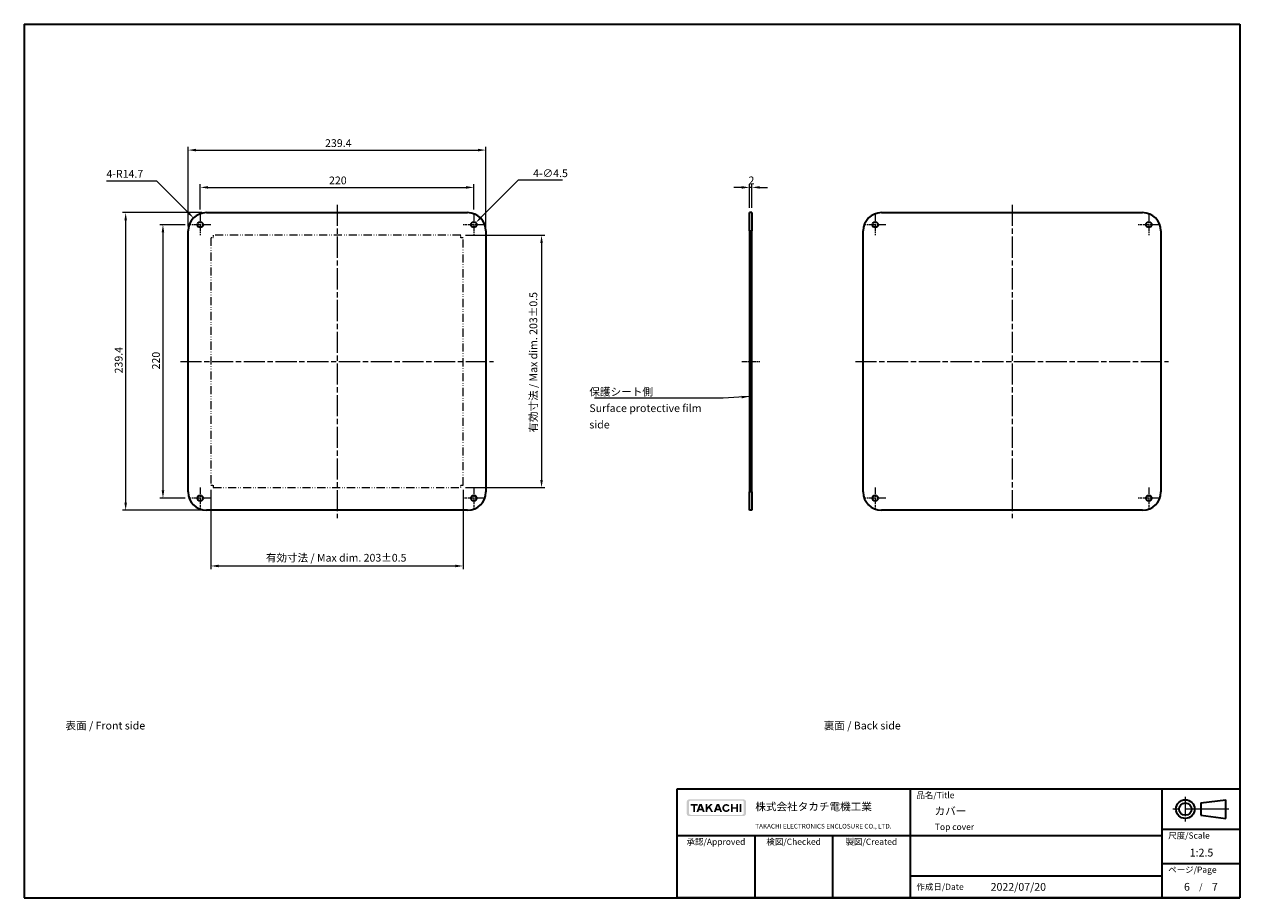
# Model space of a CAD drawing. Units: millimetres. Extents: x 43 to 6946, y 24 to 1288.
# Drawn here: x 4981 to 5959, y 24 to 726 of the extents above; entities that cross this region are included whole.
import ezdxf
from ezdxf.enums import TextEntityAlignment as Align

# ---------------------------------------------------------------- set-up
doc = ezdxf.new("R2010")
doc.units = ezdxf.units.MM
doc.header["$LTSCALE"] = 3
doc.linetypes.add('CHAIN', pattern=[0.35429999999999995, 0.2362, -0.0295, 0.0591, -0.0295])
doc.linetypes.add('DASH_DOUBLE_DOT', pattern=[0.43979999999999997, 0.24, -0.06, 0.0098, -0.06, 0.01, -0.06])
doc.layers.get('Defpoints').update_dxf_attribs({"lineweight": 25})
for name, color, linetype, lineweight in [('Border (ISO)', 7, 'Continuous', 35), ('Center Mark (ISO)', 131, 'Continuous', 18), ('Centerline (ISO)', 131, 'Continuous', 18), ('Dimension (ISO)', 7, 'Continuous', 18), ('Dimension (ISO) @ 1', 7, 'Continuous', 18), ('Hatch (ISO)', 1, 'Continuous', 18), ('Sketch Geometry (ISO)', 7, 'Continuous', 18), ('Symbol (ISO)', 7, 'Continuous', 18), ('Title (ISO)', 7, 'Continuous', 35), ('Visible (ISO)', 7, 'Continuous', 35), ('Visible Narrow (ISO)', 7, 'Continuous', 25)]:
    doc.layers.add(name, color=color, linetype=linetype, lineweight=lineweight)
doc.styles.add('Note Text (TK)', font='MS PGothic.ttf')
doc.styles.add('文字スタイル67', font='arial.ttf')
doc.dimstyles.new('Default - Method 1b (TK)', dxfattribs={"dimscale": 3, "dimtxt": 2.5, "dimasz": 2.5, "dimexe": 1, "dimexo": 1.499999999999999, "dimgap": 1, "dimtad": 1, "dimtoh": 1, "dimrnd": 1e-08, "dimdsep": 46, "dimtxsty": 'Note Text (TK)', "dimcen": 0.09, "dimdle": 5, "dimclrd": 100, "dimclre": 100, "dimclrt": 7, "dimadec": 1, "dimazin": 1, "dimtfac": 1, "dimtmove": 0, "dimatfit": 3, "dimfxl": 1, "dimtolj": 1, "dimlwd": -1, "dimlwe": -1, "dimarcsym": 0})
doc.dimstyles.new('Default - Method 1b (TK)$7', dxfattribs={"dimscale": 3, "dimtxt": 2.5, "dimasz": 2.5, "dimexe": 1, "dimexo": 1.499999999999999, "dimgap": 1, "dimtad": 1, "dimtoh": 1, "dimrnd": 1e-08, "dimdsep": 46, "dimtxsty": 'Note Text (TK)', "dimcen": 0.09, "dimdle": 5, "dimclrd": 100, "dimclre": 100, "dimclrt": 7, "dimadec": 1, "dimazin": 1, "dimtfac": 1, "dimtmove": 0, "dimatfit": 3, "dimfxl": 1, "dimtolj": 1, "dimlwd": -1, "dimlwe": -1, "dimarcsym": 0})

# ---------------------------------------------------------------- blocks, each defined once
blk = doc.blocks.new('図面枠 tk図枠')
at = {"layer": 'Border (ISO)'}
for p, q in [((14.49999999999999, 289), (405.4999999999999, 289)), ((14.49999999999999, 289), (14.50000000000001, 8.000000000000007)), ((405.4999999999999, 289), (405.4999999999999, 8.000000000000007)), ((14.50000000000001, 8.000000000000007), (405.4999999999999, 8.000000000000007))]:
    blk.add_line(p, q, dxfattribs=at)
blk = doc.blocks.new('表題欄 tk表題欄')
at = {"layer": 'Hatch (ISO)'}
h = blk.add_hatch(color=256, dxfattribs=at)
edge = h.paths.add_edge_path(flags=0)
edge.add_arc((95.57537688673352, 236.2990653650367), 0.5958259999999996, 269.9999999999897, 360)
edge.add_line((96.17120288673351, 236.2990653650368), (96.17120288673348, 239.7107813650365))
edge.add_arc((95.5753768867335, 239.7107813650366), 0.5958259999999996, 0, 90.0000000000068)
edge.add_line((95.57537688673342, 240.3066073650366), (79.13710888673356, 240.3066073650366))
edge.add_arc((79.13710888673353, 239.7107813650366), 0.5958259999999996, 89.99999999999744, 180)
edge.add_line((78.54128288673353, 239.7107813650365), (78.54128288673331, 236.2990653650368))
edge.add_arc((79.13710888673332, 236.2990653650365), 0.5958259999999996, 180, 270.0000000000231)
edge.add_line((79.13710888673356, 235.7032393650365), (95.57537688673342, 235.7032393650367))
edge = h.paths.add_edge_path()
edge.add_line((77.83935088673357, 239.9556413650366), (77.83935088673357, 236.0542053650368))
edge.add_arc((78.54128288673346, 236.0542053650367), 0.7019319999998935, 180, 270.0000000000087)
edge.add_line((78.54128288673357, 235.3522733650368), (96.17120288673352, 235.3522733650368))
edge.add_arc((96.17120288673351, 236.0542053650367), 0.7019319999998921, 270, 360)
edge.add_line((96.8731348867334, 236.0542053650368), (96.87313488673352, 239.9556413650366))
edge.add_arc((96.1712028867336, 239.9556413650367), 0.7019319999998921, 0, 90.00000000000873)
edge.add_line((96.17120288673348, 240.6575733650367), (78.54128288673357, 240.6575733650366))
edge.add_arc((78.54128288673357, 239.9556413650366), 0.7019319999999984, 90, 180)
for points in [[(79.07181288673355, 239.1476033650369), (79.07181288673355, 238.6578833650367), (79.92066088673353, 238.6578833650367), (79.92066088673353, 236.6581933650368), (80.50832488673353, 236.6581933650368), (80.50832488673353, 238.6578833650367), (81.35717288673355, 238.6578833650367), (81.35717288673355, 239.1476033650369)], [(85.68407849525303, 236.6581933650368), (84.9434673993943, 237.8918698287545), (84.41792288673358, 237.3246628822781), (84.41792288673358, 236.6581933650368), (83.89555488673355, 236.6581933650368), (83.89555488673355, 239.1476033650369), (84.41792288673358, 239.1476033650369), (84.41792288673358, 238.0993979968839), (85.38913556809511, 239.1476033650369), (86.10696490847272, 239.1476033650369), (85.31925422435492, 238.2974470774499), (86.30334488673353, 236.6581933650368)], [(92.09142939614459, 239.1476033650369), (92.09142939614459, 236.6581933650368), (92.60971639614465, 236.6581933650368), (92.60971639614465, 237.6580383650368), (93.76872039614462, 237.6580383650368), (93.76872039614462, 236.6581933650368), (94.28700739614459, 236.6581933650368), (94.28700739614459, 239.1476033650369), (93.76872039614462, 239.1476033650369), (93.76872039614462, 238.1477583650367), (92.60971639614465, 238.1477583650367), (92.60971639614465, 239.1476033650369)], [(94.84202339614467, 239.1476033650369), (94.84202339614467, 236.6581933650368), (95.36439139614473, 236.6581933650368), (95.36439139614473, 239.1476033650369)]]:
    blk.add_hatch(color=256, dxfattribs=at).paths.add_polyline_path(points)
h = blk.add_hatch(color=256, dxfattribs=at)
h.paths.add_polyline_path([(82.59020695886475, 237.7110913650368), (81.95242681460243, 237.7110913650368), (82.27131688673356, 238.5794973650367)], flags=0)
h.paths.add_polyline_path([(82.77903014574996, 237.1968853650368), (81.76360362771717, 237.1968853650368), (81.56578886050404, 236.6581933650368), (80.94907288673355, 236.6581933650368), (81.86321688673357, 239.1476033650369), (82.67941688673353, 239.1476033650369), (83.59356088673351, 236.6581933650368), (82.97684491296302, 236.6581933650368)])
h = blk.add_hatch(color=256, dxfattribs=at)
h.paths.add_polyline_path([(87.52707281460246, 237.7110913650368), (88.16485295886469, 237.7110913650368), (87.84596288673359, 238.5794973650367)], flags=0)
h.paths.add_polyline_path([(87.14043486050403, 236.6581933650368), (87.3382496277172, 237.1968853650368), (88.35367614574989, 237.1968853650368), (88.551490912963, 236.6581933650368), (89.16820688673343, 236.6581933650368), (88.25406288673352, 239.1476033650369), (87.43786288673356, 239.1476033650369), (86.52371888673358, 236.6581933650368)])
h = blk.add_hatch(color=256, dxfattribs=at)
edge = h.paths.add_edge_path()
edge.add_arc((90.52309888673334, 237.9028983650369), 1.273272000000011, 38.55054079078439, 336.5820184016556)
edge.add_line((91.69149139614446, 237.3968543650369), (91.17255542714857, 237.6216113977801))
edge.add_ellipse((90.52309888673352, 237.9028983650369), major_axis=(0, -0.7998759999999119), ratio=0.8673469387756529, start_angle=128.5505407907963, end_angle=426.582018401653, ccw=False)
edge.add_line((91.09381514418376, 238.3576891122095), (91.51887237036831, 238.6964075050431))
at = {"layer": 'Title (ISO)'}
for p, q in [((74.70882392282105, 244.052739026017), (255.7088239228211, 244.052739026017)), ((74.70882392282105, 209.052739026017), (74.70882392282105, 244.052739026017)), ((149.7088239228211, 244.052739026017), (149.7088239228211, 209.052739026017)), ((230.7088239228211, 244.052739026017), (230.7088239228211, 209.052739026017)), ((255.7088239228211, 244.052739026017), (255.7088239228211, 209.052739026017)), ((243.2088239228211, 239.552739026017), (251.2088239228211, 240.5527390260171)), ((243.2088239228211, 239.552739026017), (243.2088239228211, 235.552739026017)), ((251.2088239228211, 234.552739026017), (251.2088239228211, 240.5527390260171)), ((243.2088239228211, 235.552739026017), (251.2088239228211, 234.552739026017)), ((230.7088239228211, 231.052739026017), (255.7088239228211, 231.052739026017)), ((74.70882392282105, 229.052739026017), (230.7088239228211, 229.052739026017)), ((99.70882392282108, 229.052739026017), (99.70882392282108, 209.052739026017)), ((124.708823922821, 229.052739026017), (124.708823922821, 209.052739026017)), ((230.7088239228211, 220.052739026017), (255.7088239228211, 220.052739026017)), ((149.7088239228211, 216.052739026017), (230.7088239228211, 216.052739026017)), ((255.7088239228211, 209.052739026017), (74.70882392282105, 209.052739026017))]:
    blk.add_line(p, q, dxfattribs=at)
at = {"layer": 'Title (ISO)', "color": 4, "linetype": 'CHAIN', "lineweight": 18, "ltscale": 8.889559745788574}
blk.add_line((238.2088239228211, 241.552739026017), (238.2088239228211, 233.552739026017), dxfattribs=at)
at = {"layer": 'Title (ISO)', "color": 4, "linetype": 'CHAIN', "lineweight": 18, "ltscale": 20.00163269042969}
blk.add_line((252.2088239228211, 237.552739026017), (234.2088239228211, 237.552739026017), dxfattribs=at)
at = {"layer": 'Title (ISO)'}
for radius in [3, 2]:
    blk.add_circle((238.2088239228211, 237.552739026017), radius, dxfattribs=at)
at = {"layer": 'Title (ISO)', "color": 1, "char_height": 2.000000029802322, "line_spacing_factor": 1.5, "style": 'Note Text (TK)'}
for s, insert, attachment_point in [('\\fＭＳ Ｐゴシック|b0|i0;{\\H2.0000;品名/Title}', (151.708823922821, 242.052739026017), 4), ('\\fＭＳ Ｐゴシック|b0|i0;{\\H2.0000;承認/Approved}', (87.20882392282108, 227.052739026017), 5), ('\\fＭＳ Ｐゴシック|b0|i0;{\\H2.0000;検図/Checked}', (112.208823922821, 227.052739026017), 5), ('\\fＭＳ Ｐゴシック|b0|i0;{\\H2.0000;製図/Created}', (137.2088239228211, 227.052739026017), 5), ('\\fＭＳ Ｐゴシック|b0|i0;{\\H2.0000;尺度/Scale}', (232.7088239228211, 229.052739026017), 4), ('\\fＭＳ Ｐゴシック|b0|i0;{\\H2.0000;ページ/Page}', (232.7088239228211, 218.052739026017), 4), ('\\fＭＳ Ｐゴシック|b0|i0;{\\H2.0000;作成日/Date}', (151.708823922821, 212.552739026017), 4)]:
    blk.add_mtext(s, dxfattribs=dict(at, insert=insert, attachment_point=attachment_point))
at = {"layer": 'Title (ISO)', "color": 7, "line_spacing_factor": 1.5, "style": 'Note Text (TK)'}
for s, insert, char_height, attachment_point in [('株式会社タカチ電機工業', (99.87313488673345, 238.052739026017), 2.5, 4), ('\\fArial|b0|i0;{\\H1.4986;TAKACHI ELECTRONICS ENCLOSURE CO., LTD.}', (99.87313488673342, 232.052739026017), 1.49859994649887, 4), ('\\fＭＳ Ｐゴシック|b0|i0;{\\H2.0000;/}', (243.2088239228211, 212.5527390260171), 2.000000029802322, 5)]:
    blk.add_mtext(s, dxfattribs=dict(at, insert=insert, char_height=char_height, attachment_point=attachment_point))
at = {"layer": 'Title (ISO)', "color": 7}
for tag, p, height, style in [('<品名>_001', (157.4957557410029, 235.6535912987443), 2.5, 'Note Text (TK)'), ('<Title>_001', (157.4878143697324, 230.5520568828656), 2.000000029802322, '文字スタイル67'), ('作成日_001', (175.617914831912, 211.2814322078352), 2.5, 'Note Text (TK)'), ('<ページ_No.>_001', (237.9488807410029, 211.3027390260171), 2.5, 'Note Text (TK)'), ('<総ページ数>_001', (246.7926307410029, 211.3027390260171), 2.5, 'Note Text (TK)')]:
    blk.add_attdef(tag, p, '', height=height, dxfattribs=dict(at, style=style))
at = {"layer": 'Title (ISO)', "color": 7, "style": 'Note Text (TK)'}
blk.add_attdef('<尺度>', text='', height=2.5, dxfattribs=at).set_placement((243.2088239228211, 223.5527390260171), align=Align.MIDDLE_CENTER)
blk = doc.blocks.new('*D80')
at = {"layer": 'Defpoints', "color": 0}
for p in [(5342.519369160644, 595.3198332569891), (5122.519369160643, 573.8198332569891), (5342.519369160644, 573.8198332569891)]:
    blk.add_point(p, dxfattribs=at)
at = {"layer": 'Dimension (ISO)', "color": 100}
for p, q in [((5122.519369160643, 577.569833256989), (5122.519369160643, 597.8198332569891)), ((5342.519369160644, 577.569833256989), (5342.519369160644, 597.8198332569891)), ((5128.769369160643, 595.3198332569891), (5336.269369160643, 595.3198332569891))]:
    blk.add_line(p, q, dxfattribs=at)
for points in [[(5128.769369160643, 596.3614999236557), (5128.769369160643, 594.2781665903225), (5122.519369160643, 595.3198332569891)], [(5336.269369160643, 596.3614999236557), (5336.269369160643, 594.2781665903225), (5342.519369160644, 595.3198332569891)]]:
    blk.add_solid(points, dxfattribs=at)
at = {"layer": 'Dimension (ISO)', "color": 7, "insert": (5226.091812342462, 600.9448332569891), "char_height": 6.25, "attachment_point": 4, "style": 'Note Text (TK)'}
blk.add_mtext('\\A1;220', dxfattribs=at)
blk = doc.blocks.new('*D81')
at = {"layer": 'Defpoints', "color": 0}
for p in [(5352.219369160645, 625.319833256989), (5112.819369160645, 560.3198332569891), (5352.219369160645, 560.3198332569891)]:
    blk.add_point(p, dxfattribs=at)
at = {"layer": 'Dimension (ISO)', "color": 100}
for p, q in [((5112.819369160645, 564.0698332569891), (5112.819369160645, 627.8198332569891)), ((5352.219369160645, 564.0698332569891), (5352.219369160645, 627.8198332569891)), ((5119.069369160644, 625.319833256989), (5345.969369160645, 625.319833256989))]:
    blk.add_line(p, q, dxfattribs=at)
for points in [[(5119.069369160644, 626.3614999236557), (5119.069369160644, 624.2781665903224), (5112.819369160645, 625.319833256989)], [(5345.969369160645, 626.3614999236557), (5345.969369160645, 624.2781665903224), (5352.219369160645, 625.319833256989)]]:
    blk.add_solid(points, dxfattribs=at)
at = {"layer": 'Dimension (ISO)', "color": 7, "insert": (5222.878033933371, 630.9448332569891), "char_height": 6.25, "attachment_point": 4, "style": 'Note Text (TK)'}
blk.add_mtext('\\A1;239.4', dxfattribs=at)
blk = doc.blocks.new('*D82')
at = {"layer": 'Defpoints', "color": 0}
for p in [(5117.124899477199, 570.7143029404291), (5127.519369160644, 560.3198332569887)]:
    blk.add_point(p, dxfattribs=at)
at = {"layer": 'Dimension (ISO)', "color": 100}
for p, q in [((5047.064011189208, 600.5985161357798), (5087.240686281838, 600.5985161357798)), ((5087.240686281838, 600.5985161357798), (5112.705482094783, 575.1337203228445))]:
    blk.add_line(p, q, dxfattribs=at)
blk.add_solid([(5113.44205165852, 575.8702898865804), (5111.968912531048, 574.3971507591086), (5117.124899477199, 570.7143029404291)], dxfattribs=at)
at = {"layer": 'Dimension (ISO)', "color": 7, "insert": (5047.064011189209, 606.2110161357797), "char_height": 6.25, "attachment_point": 4, "style": 'Note Text (TK)'}
blk.add_mtext('\\A1;\\fＭＳ Ｐゴシック|b0|i0;{\\H6.2250;4-R14.7}', dxfattribs=at)
blk = doc.blocks.new('*D83')
at = {"layer": 'Defpoints', "color": 0}
for p in [(5114.019369160645, 565.3198332569893), (5092.519369160644, 345.3198332569897), (5114.019369160645, 345.3198332569897)]:
    blk.add_point(p, dxfattribs=at)
at = {"layer": 'Dimension (ISO)', "color": 100}
for p, q in [((5110.269369160645, 565.3198332569893), (5090.019369160645, 565.3198332569893)), ((5092.519369160644, 559.0698332569893), (5092.519369160644, 351.5698332569897)), ((5110.269369160645, 345.3198332569897), (5090.019369160645, 345.3198332569897))]:
    blk.add_line(p, q, dxfattribs=at)
for points in [[(5091.477702493978, 559.0698332569893), (5093.561035827312, 559.0698332569893), (5092.519369160644, 565.3198332569893)], [(5091.477702493978, 351.5698332569897), (5093.561035827312, 351.5698332569897), (5092.519369160644, 345.3198332569897)]]:
    blk.add_solid(points, dxfattribs=at)
at = {"layer": 'Dimension (ISO)', "color": 7, "insert": (5086.894369160644, 448.8922764388077), "char_height": 6.25, "attachment_point": 4, "rotation": 90, "style": 'Note Text (TK)'}
blk.add_mtext('\\A1;220', dxfattribs=at)
blk = doc.blocks.new('*D84')
at = {"layer": 'Defpoints', "color": 0}
for p in [(5127.519369160645, 575.0198332569896), (5062.519369160645, 335.6198332569894), (5127.519369160645, 335.6198332569894)]:
    blk.add_point(p, dxfattribs=at)
at = {"layer": 'Dimension (ISO)', "color": 100}
for p, q in [((5123.769369160646, 575.0198332569896), (5060.019369160645, 575.0198332569896)), ((5062.519369160645, 568.7698332569896), (5062.519369160645, 341.8698332569894)), ((5123.769369160646, 335.6198332569894), (5060.019369160645, 335.6198332569894))]:
    blk.add_line(p, q, dxfattribs=at)
for points in [[(5061.477702493977, 568.7698332569896), (5063.561035827312, 568.7698332569896), (5062.519369160645, 575.0198332569896)], [(5061.477702493977, 341.8698332569894), (5063.561035827312, 341.8698332569894), (5062.519369160645, 335.6198332569894)]]:
    blk.add_solid(points, dxfattribs=at)
at = {"layer": 'Dimension (ISO)', "color": 7, "insert": (5056.894369160644, 445.6784980297168), "char_height": 6.25, "attachment_point": 4, "rotation": 90, "style": 'Note Text (TK)'}
blk.add_mtext('\\A1;239.4', dxfattribs=at)
blk = doc.blocks.new('*D85')
at = {"layer": 'Defpoints', "color": 0}
for p in [(5131.019369160643, 355.8198332569896), (5334.019369160643, 355.8198332569896), (5334.019369160643, 290.8198332569896)]:
    blk.add_point(p, dxfattribs=at)
at = {"layer": 'Dimension (ISO)', "color": 100}
for p, q in [((5131.019369160643, 352.0698332569896), (5131.019369160643, 288.3198332569896)), ((5334.019369160643, 352.0698332569896), (5334.019369160643, 288.3198332569896)), ((5137.269369160644, 290.8198332569896), (5327.769369160644, 290.8198332569896))]:
    blk.add_line(p, q, dxfattribs=at)
for points in [[(5137.269369160644, 291.8614999236563), (5137.269369160644, 289.7781665903229), (5131.019369160643, 290.8198332569896)], [(5327.769369160644, 291.8614999236563), (5327.769369160644, 289.7781665903229), (5334.019369160643, 290.8198332569896)]]:
    blk.add_solid(points, dxfattribs=at)
at = {"layer": 'Dimension (ISO)', "color": 7, "insert": (5175.291812342461, 297.4226741660805), "char_height": 6.25, "attachment_point": 4, "style": 'Note Text (TK)'}
blk.add_mtext('\\A1;\\fＭＳ Ｐゴシック|b0|i0;{\\H6.2250;有効寸法 / Max dim. 203±0.5}', dxfattribs=at)
blk = doc.blocks.new('*D86')
at = {"layer": 'Defpoints', "color": 0}
for p in [(5332.019369160645, 556.8198332569898), (5332.019369160645, 353.8198332569897), (5397.019369160645, 353.8198332569897)]:
    blk.add_point(p, dxfattribs=at)
at = {"layer": 'Dimension (ISO)', "color": 100}
for p, q in [((5335.769369160646, 556.8198332569898), (5399.519369160644, 556.8198332569899)), ((5397.019369160645, 550.5698332569899), (5397.019369160645, 360.0698332569897)), ((5335.769369160646, 353.8198332569897), (5399.519369160644, 353.8198332569897))]:
    blk.add_line(p, q, dxfattribs=at)
for points in [[(5395.977702493977, 550.5698332569899), (5398.061035827312, 550.5698332569899), (5397.019369160645, 556.8198332569899)], [(5395.977702493977, 360.0698332569897), (5398.061035827312, 360.0698332569897), (5397.019369160645, 353.8198332569897)]]:
    blk.add_solid(points, dxfattribs=at)
at = {"layer": 'Dimension (ISO)', "color": 7, "insert": (5390.416528251552, 398.0922764388077), "char_height": 6.25, "attachment_point": 4, "rotation": 90, "style": 'Note Text (TK)'}
blk.add_mtext('\\A1;\\fＭＳ Ｐゴシック|b0|i0;{\\H6.2250;有効寸法 / Max dim. 203±0.5}', dxfattribs=at)
blk = doc.blocks.new('*D87')
at = {"layer": 'Defpoints', "color": 0}
for p in [(5340.928378902974, 563.72884299932), (5344.110359418313, 566.9108235146587)]:
    blk.add_point(p, dxfattribs=at)
at = {"layer": 'Dimension (ISO)', "color": 100}
for p, q in [((5378.286307843291, 601.0867719396306), (5348.529776800729, 571.3302408970738)), ((5413.925384684446, 601.0867719396301), (5378.286307843291, 601.0867719396306)), ((5342.294369160644, 565.3198332569891), (5342.744369160644, 565.3198332569891)), ((5342.519369160644, 565.0948332569895), (5342.519369160644, 565.5448332569894))]:
    blk.add_line(p, q, dxfattribs=at)
blk.add_solid([(5347.793207236994, 572.0668104608098), (5349.266346364466, 570.5936713333381), (5344.110359418313, 566.9108235146587)], dxfattribs=at)
at = {"layer": 'Dimension (ISO)', "color": 7, "insert": (5390.227941502627, 606.6992719396305), "char_height": 6.25, "attachment_point": 4, "style": 'Note Text (TK)'}
blk.add_mtext('\\A1;\\fＭＳ Ｐゴシック|b0|i0;{\\H6.2250;4-∅4.5}', dxfattribs=at)
blk = doc.blocks.new('*D88')
at = {"layer": 'Defpoints', "color": 0}
for p in [(5564.247160720741, 595.3198332569891), (5564.247160720741, 575.0198332569893), (5566.247160720741, 575.0198332569893)]:
    blk.add_point(p, dxfattribs=at)
at = {"layer": 'Dimension (ISO)', "color": 100}
for p, q in [((5564.247160720741, 578.7698332569894), (5564.247160720741, 597.8198332569891)), ((5566.247160720741, 578.7698332569894), (5566.247160720741, 597.8198332569891)), ((5557.997160720741, 595.3198332569891), (5551.747160720741, 595.3198332569891)), ((5566.247160720741, 595.3198332569891), (5564.247160720741, 595.3198332569891)), ((5572.49716072074, 595.3198332569891), (5578.747160720741, 595.3198332569891))]:
    blk.add_line(p, q, dxfattribs=at)
for points in [[(5557.997160720741, 596.3614999236557), (5557.997160720741, 594.2781665903225), (5564.247160720741, 595.3198332569891)], [(5572.49716072074, 596.3614999236557), (5572.49716072074, 594.2781665903225), (5566.247160720741, 595.3198332569891)]]:
    blk.add_solid(points, dxfattribs=at)
at = {"layer": 'Dimension (ISO)', "color": 7, "insert": (5563.436081175286, 600.9448332569891), "char_height": 6.25, "attachment_point": 4, "style": 'Note Text (TK)'}
blk.add_mtext('\\A1;2', dxfattribs=at)

msp = doc.modelspace()

# ---------------------------------------------------------------- linework, layer by layer
at = {"layer": 'Center Mark (ISO)', "linetype": 'CHAIN', "ltscale": 7.556110382080078}
for p, q in [((5122.519369160643, 573.8198332569891), (5122.519369160643, 556.8198332569895)), ((5342.519369160644, 573.8198332569891), (5342.519369160644, 556.8198332569895)), ((5665.417618853036, 573.8198332569891), (5665.417618853036, 556.8198332569895)), ((5885.417618853036, 573.8198332569891), (5885.417618853036, 556.8198332569895)), ((5131.019369160643, 565.3198332569891), (5114.019369160644, 565.3198332569891)), ((5351.019369160644, 565.3198332569891), (5334.019369160643, 565.3198332569891)), ((5673.917618853036, 565.3198332569891), (5656.917618853036, 565.3198332569891)), ((5893.917618853037, 565.3198332569891), (5876.917618853036, 565.3198332569891)), ((5122.519369160643, 353.8198332569896), (5122.519369160643, 336.8198332569896)), ((5342.519369160644, 353.8198332569896), (5342.519369160644, 336.8198332569896)), ((5665.417618853036, 353.8198332569896), (5665.417618853036, 336.8198332569896)), ((5885.417618853036, 353.8198332569896), (5885.417618853036, 336.8198332569896)), ((5131.019369160643, 345.3198332569896), (5114.019369160644, 345.3198332569896)), ((5351.019369160644, 345.3198332569896), (5334.019369160643, 345.3198332569896)), ((5673.917618853036, 345.3198332569896), (5656.917618853036, 345.3198332569896)), ((5893.917618853037, 345.3198332569896), (5876.917618853036, 345.3198332569896))]:
    msp.add_line(p, q, dxfattribs=at)
at = {"layer": 'Centerline (ISO)', "linetype": 'CHAIN', "ltscale": 23.99096870422363}
for p, q in [((5232.519369160644, 581.2698332569893), (5232.519369160644, 329.3698332569897)), ((5775.417618853037, 581.2698332569893), (5775.417618853037, 329.3698332569897)), ((5106.569369160645, 455.3198332569896), (5358.469369160644, 455.3198332569896)), ((5649.467618853037, 455.3198332569896), (5901.367618853036, 455.3198332569896))]:
    msp.add_line(p, q, dxfattribs=at)
at = {"layer": 'Centerline (ISO)', "linetype": 'CHAIN', "ltscale": 6.444902896881103}
msp.add_line((5557.997160720745, 455.3198332569896), (5572.497160720746, 455.3198332569896), dxfattribs=at)
at = {"layer": 'Sketch Geometry (ISO)', "color": 4, "linetype": 'DASH_DOUBLE_DOT', "lineweight": 18, "ltscale": 0.7160451412200928}
for p, q in [((5133.019369160644, 554.819833256989), (5131.019369160643, 554.819833256989)), ((5133.019369160644, 556.8198332569895), (5133.019369160644, 554.8198332569895)), ((5332.019369160644, 554.819833256989), (5332.019369160644, 556.8198332569891)), ((5334.019369160643, 554.819833256989), (5332.019369160644, 554.819833256989)), ((5131.019369160643, 355.8198332569896), (5133.019369160644, 355.8198332569896)), ((5133.019369160644, 355.8198332569896), (5133.019369160644, 353.8198332569896)), ((5332.019369160644, 353.8198332569896), (5332.019369160644, 355.8198332569896)), ((5332.019369160644, 355.8198332569896), (5334.019369160643, 355.8198332569896))]:
    msp.add_line(p, q, dxfattribs=at)
at = {"layer": 'Sketch Geometry (ISO)', "color": 4, "linetype": 'DASH_DOUBLE_DOT', "lineweight": 18, "ltscale": 9.049568176269531}
for p, q in [((5131.019369160643, 554.819833256989), (5131.019369160643, 355.8198332569896)), ((5332.019369160644, 556.8198332569895), (5133.019369160644, 556.8198332569895)), ((5334.019369160643, 355.8198332569896), (5334.019369160643, 554.819833256989)), ((5133.019369160644, 353.8198332569896), (5332.019369160644, 353.8198332569896))]:
    msp.add_line(p, q, dxfattribs=at)
at = {"layer": 'Visible (ISO)'}
for p, q in [((5127.519369160644, 575.0198332569893), (5337.519369160644, 575.0198332569893)), ((5566.247160720741, 575.0198332569893), (5564.247160720741, 575.0198332569893)), ((5564.247160720745, 560.3198332569891), (5564.247160720741, 575.0198332569893)), ((5566.247160720741, 575.0198332569893), (5566.247160720745, 560.3198332569891)), ((5670.417618853036, 575.0198332569893), (5880.417618853036, 575.0198332569893)), ((5112.819369160645, 350.3198332569896), (5112.819369160645, 560.3198332569891)), ((5352.219369160645, 560.3198332569891), (5352.219369160645, 350.3198332569896)), ((5564.247160720745, 560.3198332569891), (5564.247160720745, 350.3198332569896)), ((5566.247160720745, 350.3198332569896), (5566.247160720745, 560.3198332569891)), ((5655.717618853037, 350.3198332569896), (5655.717618853037, 560.3198332569891)), ((5895.117618853036, 560.3198332569891), (5895.117618853036, 350.3198332569896)), ((5564.247160720741, 335.6198332569897), (5564.247160720745, 350.3198332569896)), ((5566.247160720745, 350.3198332569896), (5566.247160720741, 335.6198332569897)), ((5337.519369160644, 335.6198332569897), (5127.519369160644, 335.6198332569897)), ((5566.247160720741, 335.6198332569897), (5564.247160720741, 335.6198332569897)), ((5880.417618853036, 335.6198332569897), (5670.417618853036, 335.6198332569897))]:
    msp.add_line(p, q, dxfattribs=at)
for centre in [(5122.519369160643, 565.3198332569891), (5342.519369160644, 565.3198332569891), (5665.417618853036, 565.3198332569891), (5885.417618853036, 565.3198332569891), (5122.519369160643, 345.3198332569896), (5342.519369160644, 345.3198332569896), (5665.417618853036, 345.3198332569896), (5885.417618853036, 345.3198332569896)]:
    msp.add_circle(centre, 2.249999999999998, dxfattribs=at)
for centre, radius, start, end in [((5127.519369160644, 560.3198332569891), 14.69999999999997, 90, 180), ((5337.519369160644, 560.3198332569891), 14.69999999999993, 0, 90), ((5670.417618853036, 560.3198332569891), 14.69999999999993, 90, 180), ((5880.417618853036, 560.3198332569891), 14.69999999999997, 0, 90), ((5127.519369160644, 350.3198332569896), 14.69999999999997, 180, 270), ((5337.519369160644, 350.3198332569896), 14.69999999999998, 270, 0), ((5670.417618853036, 350.3198332569896), 14.69999999999998, 180, 270), ((5880.417618853036, 350.3198332569896), 14.69999999999997, 270, 0)]:
    msp.add_arc(centre, radius, start, end, dxfattribs=at)
at = {"layer": 'Visible Narrow (ISO)'}
for p, q in [((5566.247160720745, 560.3198332569891), (5564.247160720745, 560.3198332569891)), ((5566.247160720745, 350.3198332569896), (5564.247160720745, 350.3198332569896))]:
    msp.add_line(p, q, dxfattribs=at)

# ---------------------------------------------------------------- block references
at = {"xscale": 2.5, "yscale": 2.5, "zscale": 2.5}
msp.add_blockref('図面枠 tk図枠', (4944.749999999999, 4.000000000000014), dxfattribs=at)
ref = msp.add_blockref('表題欄 tk表題欄', (5319.227940192948, -498.6318475650425), dxfattribs=dict(xscale=2.5, yscale=2.5, zscale=2.5))
ref.add_attrib('<品名>_001', 'カバー', (5713.073863636363, 90.5909090909091), dxfattribs={"layer": 'Title (ISO)', "color": 7, "height": 6.25, "style": 'Note Text (TK)'})
ref.add_attrib('<尺度>_001', '1:2.5', (5918.336647727272, 57.12500000000002), dxfattribs={"layer": 'Title (ISO)', "color": 7, "height": 6.25, "style": 'Note Text (TK)'})
ref.add_attrib('作成日_001', '2022/07/20', (5758.201704545454, 29.57173295454547), dxfattribs={"layer": 'Title (ISO)', "color": 7, "height": 6.25, "style": 'Note Text (TK)'})
ref.add_attrib('<Title>_001', 'Top cover', (5713.336289219935, 78.44406545740054), dxfattribs={"layer": 'Title (ISO)', "color": 7, "height": 5.000000074505805, "style": '文字スタイル67'})
ref.add_attrib('<ページ_No.>_001', '6', (5913.727272727273, 29.62500000000002), dxfattribs={"layer": 'Title (ISO)', "color": 7, "height": 6.25, "style": 'Note Text (TK)'})
ref.add_attrib('<総ページ数>_001', '7', (5936.209517045455, 29.62500000000002), dxfattribs={"layer": 'Title (ISO)', "color": 7, "height": 6.25, "style": 'Note Text (TK)'})

# ---------------------------------------------------------------- texts
at = {"layer": 'Symbol (ISO)', "color": 7, "char_height": 6.25, "style": 'Note Text (TK)'}
for s, insert, width, attachment_point, line_spacing_factor in [('\\fＭＳ Ｐゴシック|b0|i0;保護シート側\\P\\fＭＳ Ｐゴシック|b0|i0;Surface protective film side', (5435.444021478804, 434.0474033596583), 107.748544216156, 1, 1.265217423439025), ('\\fＭＳ Ｐゴシック|b0|i0;裏面 / Back side', (5623.926138122586, 162.4209079174111), 66.95906519889832, 4, 1.5)]:
    msp.add_mtext(s, dxfattribs=dict(at, insert=insert, width=width, attachment_point=attachment_point, line_spacing_factor=line_spacing_factor))
at = {"layer": 'Symbol (ISO)', "color": 7, "insert": (5014.107186614434, 162.4209079174111), "char_height": 6.25, "attachment_point": 4, "line_spacing_factor": 1.5, "style": 'Note Text (TK)'}
msp.add_mtext('\\fＭＳ Ｐゴシック|b0|i0;表面 / Front side', dxfattribs=at)

# ---------------------------------------------------------------- dimensions: what is measured, and where the dimension line sits
at = {"layer": 'Dimension (ISO) @ 1', "color": 100}
dim = msp.add_linear_dim(base=(5352.219369160645, 625.319833256989), p1=(5112.819369160645, 560.3198332569891), p2=(5352.219369160645, 560.3198332569891), dimstyle='Default - Method 1b (TK)', override={"dimscale": 1, "dimtxt": 6.25, "dimasz": 6.25, "dimexe": 2.5, "dimexo": 3.749999999999999, "dimgap": 2.5, "dimdec": 2, "dimcen": 0.225, "dimtol": 0, "dimlim": 0, "dimtp": 0, "dimtm": 0, "dimtdec": 2, "dimtix": 0, "dimtofl": 0, "dimtmove": 0, "dimatfit": 1}, dxfattribs=at)
dim.commit()
dim.dimension.update_dxf_attribs({"geometry": '*D81', "text_midpoint": (5232.519369160644, 625.319833256989), "dimtype": 128})
dim = msp.add_radius_dim(center=(5127.519369160644, 560.3198332569887), mpoint=(5117.124899477199, 570.7143029404291), text='\\fＭＳ Ｐゴシック|b0|i0;{\\H6.2250;4-<>}', dimstyle='Default - Method 1b (TK)', override={"dimscale": 1, "dimtxt": 6.25, "dimasz": 6.25, "dimexe": 2.5, "dimexo": 3.749999999999999, "dimgap": 2.5, "dimtih": 1, "dimtoh": 1, "dimdec": 2, "dimlfac": 0.999999999999996, "dimcen": 0, "dimtol": 0, "dimlim": 0, "dimtp": 0, "dimtm": 0, "dimtdec": 2, "dimtix": 0, "dimtofl": 0, "dimtmove": 0, "dimatfit": 3}, dxfattribs=at)
dim.commit()
dim.dimension.update_dxf_attribs({"geometry": '*D82', "text_midpoint": (5061.68922425739, 600.5985161357798), "dimtype": 132})
dim = msp.add_diameter_dim_2p(p1=(5340.928378902974, 563.72884299932), p2=(5344.110359418313, 566.9108235146587), text='\\fＭＳ Ｐゴシック|b0|i0;{\\H6.2250;4-<>}', dimstyle='Default - Method 1b (TK)', override={"dimscale": 1, "dimtxt": 6.25, "dimasz": 6.25, "dimexe": 2.5, "dimexo": 3.749999999999999, "dimgap": 2.5, "dimtih": 1, "dimtoh": 1, "dimdec": 2, "dimlfac": 1, "dimcen": 0.225, "dimtol": 0, "dimlim": 0, "dimtp": 0, "dimtm": 0, "dimtdec": 2, "dimtix": 0, "dimtofl": 0, "dimtmove": 0, "dimatfit": 3}, dxfattribs=at)
dim.commit()
dim.dimension.update_dxf_attribs({"geometry": '*D87', "text_midpoint": (5402.076663093536, 601.0867719396306), "dimtype": 131})
for base, p1, p2, angle, override, picture, middle in [((5342.519369160644, 595.3198332569891), (5122.519369160643, 573.8198332569891), (5342.519369160644, 573.8198332569891), 180, {"dimscale": 1, "dimtxt": 6.25, "dimasz": 6.25, "dimexe": 2.5, "dimexo": 3.749999999999999, "dimgap": 2.5, "dimdec": 2, "dimcen": 0.225, "dimtol": 0, "dimlim": 0, "dimtp": 0, "dimtm": 0, "dimtdec": 2, "dimtix": 0, "dimtofl": 0, "dimtmove": 0, "dimatfit": 1}, '*D80', (5232.519369160644, 595.3198332569891)), ((5564.247160720741, 595.3198332569891), (5566.247160720741, 575.0198332569893), (5564.247160720741, 575.0198332569893), 180, {"dimscale": 1, "dimtxt": 6.25, "dimasz": 6.25, "dimexe": 2.5, "dimexo": 3.749999999999999, "dimgap": 2.5, "dimdec": 2, "dimcen": 0.225, "dimtol": 0, "dimlim": 0, "dimtp": 0, "dimtm": 0, "dimtdec": 2, "dimtix": 0, "dimtofl": 1, "dimtmove": 0, "dimatfit": 1}, '*D88', (5565.24716072074, 595.3198332569891)), ((5062.519369160645, 335.6198332569894), (5127.519369160644, 575.0198332569893), (5127.519369160644, 335.6198332569893), 270, {"dimscale": 1, "dimtxt": 6.25, "dimasz": 6.25, "dimexe": 2.5, "dimexo": 3.749999999999999, "dimgap": 2.5, "dimdec": 2, "dimcen": 0.225, "dimtol": 0, "dimlim": 0, "dimtp": 0, "dimtm": 0, "dimtdec": 2, "dimtix": 0, "dimtofl": 0, "dimtmove": 0, "dimatfit": 1}, '*D84', (5062.519369160644, 455.3198332569896)), ((5092.519369160644, 345.3198332569897), (5114.019369160644, 565.3198332569891), (5114.019369160644, 345.3198332569896), 90, {"dimscale": 1, "dimtxt": 6.25, "dimasz": 6.25, "dimexe": 2.5, "dimexo": 3.749999999999999, "dimgap": 2.5, "dimdec": 2, "dimcen": 0.225, "dimtol": 0, "dimlim": 0, "dimtp": 0, "dimtm": 0, "dimtdec": 2, "dimtix": 0, "dimtofl": 0, "dimtmove": 0, "dimatfit": 1}, '*D83', (5092.519369160644, 455.3198332569896))]:
    dim = msp.add_linear_dim(base=base, p1=p1, p2=p2, angle=angle, dimstyle='Default - Method 1b (TK)', override=override, dxfattribs=at)
    dim.commit()
    dim.dimension.update_dxf_attribs({"geometry": picture, "text_midpoint": middle, "dimtype": 128})
for base, p1, p2, angle, picture, middle in [((5397.019369160645, 353.8198332569897), (5332.019369160644, 556.8198332569895), (5332.019369160644, 353.8198332569896), 90, '*D86', (5397.019369160644, 455.3198332569896)), ((5334.019369160643, 290.8198332569896), (5131.019369160643, 355.8198332569896), (5334.019369160643, 355.8198332569896), 180, '*D85', (5232.519369160644, 290.8198332569896))]:
    dim = msp.add_linear_dim(base=base, p1=p1, p2=p2, angle=angle, text='\\fＭＳ Ｐゴシック|b0|i0;{\\H6.2250;有効寸法 / Max dim. <>}', dimstyle='Default - Method 1b (TK)', override={"dimscale": 1, "dimtxt": 6.25, "dimasz": 6.25, "dimexe": 2.5, "dimexo": 3.749999999999999, "dimgap": 2.5, "dimdec": 2, "dimcen": 0.225, "dimtol": 1, "dimlim": 0, "dimtp": 0.5, "dimtm": 0.5, "dimtdec": 2, "dimtix": 0, "dimtofl": 0, "dimtmove": 0, "dimatfit": 1}, dxfattribs=at)
    dim.commit()
    dim.dimension.update_dxf_attribs({"geometry": picture, "text_midpoint": middle, "dimtype": 128})

# ---------------------------------------------------------------- leaders
at = {"layer": 'Symbol (ISO)', "color": 100, "annotation_type": 0, "has_hookline": 1, "hookline_direction": 1, "text_width": 103.7286931818182}
msp.add_leader([(5564.247160720745, 427.1029588324295), (5543.192565694961, 425.6555861167917)], dimstyle='Default - Method 1b (TK)$7', override={"dimscale": 1, "dimtxt": 6.25, "dimasz": 6.25, "dimgap": 0, "dimtad": 1}, dxfattribs=at)

doc.saveas('drawing.dxf')
